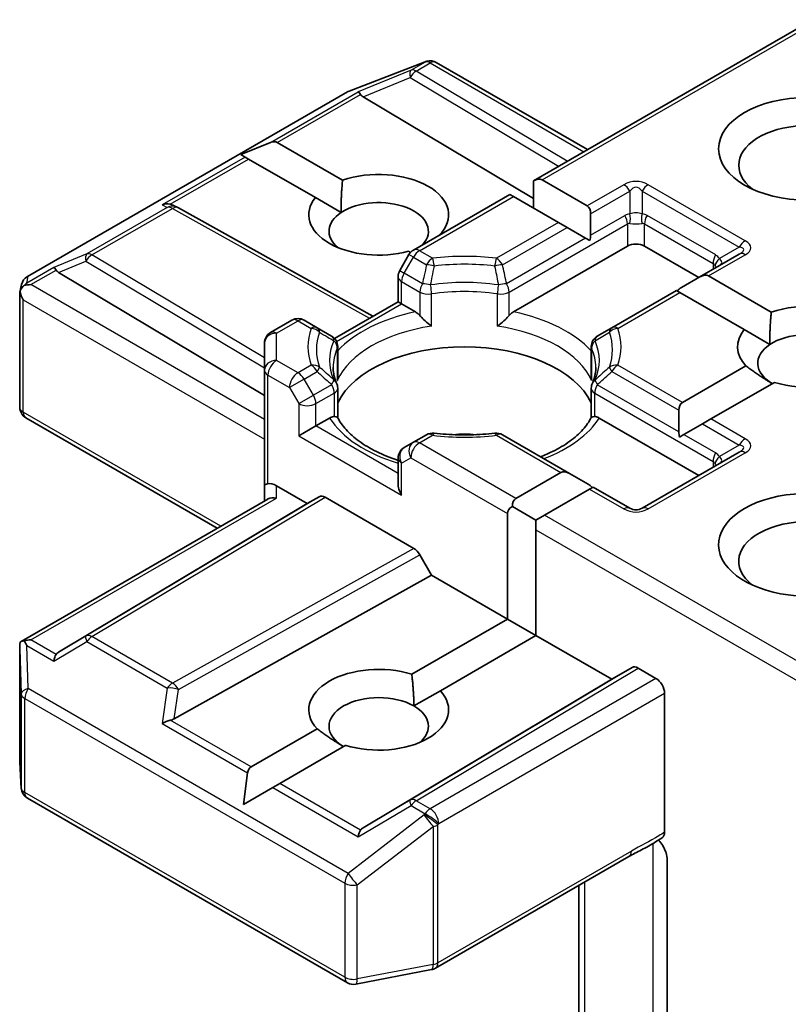
# Model space of a CAD drawing. Units: millimetres. Extents: x 7 to 8464, y 4 to 1830.
# Drawn here: x 186 to 188, y 66 to 68 of the extents above; entities that cross this region are included whole.
import ezdxf

# ---------------------------------------------------------------- set-up
doc = ezdxf.new("R2010")
doc.units = ezdxf.units.MM
doc.header["$LTSCALE"] = 0.5
doc.layers.add('Visible (ISO)', color=7, linetype='Continuous', lineweight=35)
doc.layers.add('Visible Narrow (ISO)', color=7, linetype='Continuous', lineweight=25)

msp = doc.modelspace()

# ---------------------------------------------------------------- linework, layer by layer
at = {"layer": 'Visible (ISO)'}
for p, q in [((187.706, 68.2297), (186.9391, 67.7869)), ((186.4322, 68.0336), (186.6409, 68.1139)), ((186.6459, 68.1155), (186.6436, 68.1148)), ((186.6718, 68.1123), (187.0873, 67.8725)), ((185.5478, 67.5235), (186.4275, 68.0314)), ((186.4705, 68.018), (186.9391, 67.7379)), ((186.1351, 67.8588), (186.2158, 67.8921)), ((186.2346, 67.8921), (186.4143, 67.7883)), ((186.1351, 67.8588), (186.1466, 67.8522)), ((186.156, 67.8467), (186.1466, 67.8522)), ((186.3398, 67.7406), (186.156, 67.8467)), ((186.9391, 67.7869), (186.9391, 67.7122)), ((186.9627, 67.7893), (187.0865, 67.7178)), ((186.3398, 67.7406), (186.4106, 67.6997)), ((186.8743, 67.7495), (186.609, 67.5963)), ((186.8841, 67.7439), (186.8743, 67.7495)), ((187.0079, 67.6724), (186.8841, 67.7439)), ((185.9499, 67.7192), (185.9616, 67.7133)), ((185.9629, 67.7126), (186.4979, 67.4142)), ((187.0962, 67.6962), (187.0962, 67.6374)), ((187.0315, 67.6588), (187.0079, 67.6724)), ((187.0824, 67.6294), (187.0315, 67.6588)), ((187.0941, 67.6227), (187.0824, 67.6294)), ((186.6009, 67.5899), (186.5955, 67.593)), ((186.8844, 67.4265), (187.1973, 67.6072)), ((187.2444, 67.6072), (187.3937, 67.521)), ((186.5968, 67.5841), (186.5713, 67.54)), ((187.5046, 67.5851), (187.3967, 67.5227)), ((185.6338, 67.5349), (186.1995, 67.1968)), ((186.5668, 67.4541), (186.5668, 67.5233)), ((187.3967, 67.5227), (187.3457, 67.4933)), ((187.4203, 67.5251), (187.5928, 67.4254)), ((185.5273, 67.4804), (185.5319, 67.5017)), ((187.3319, 67.4854), (187.1542, 67.3827)), ((187.3417, 67.4797), (187.3319, 67.4854)), ((185.5269, 67.1643), (185.5269, 67.4764)), ((187.5184, 67.3777), (187.3417, 67.4797)), ((186.3924, 67.3533), (186.5668, 67.4541)), ((186.5766, 67.4484), (186.5668, 67.4541)), ((186.5766, 67.4484), (186.6145, 67.4265)), ((186.2752, 67.4036), (186.2161, 67.3695)), ((186.3446, 67.3827), (186.3085, 67.4036)), ((186.3843, 67.3599), (186.3446, 67.3827)), ((187.1542, 67.3827), (187.1146, 67.3599)), ((187.5184, 67.3777), (187.5891, 67.3369)), ((186.1995, 67.3407), (186.1995, 67.2659)), ((186.4009, 67.331), (186.4009, 67.2496)), ((187.0979, 67.331), (187.0979, 67.2496)), ((187.3484, 67.1774), (187.5229, 67.2781)), ((186.1995, 67.2659), (186.1995, 66.9484)), ((186.4009, 67.1358), (186.4009, 67.2167)), ((187.0979, 67.1358), (187.0979, 67.2167)), ((187.6014, 67.2327), (187.427, 67.132)), ((186.0699, 66.8315), (185.5435, 67.1354)), ((186.3409, 67.1128), (186.3788, 67.1346)), ((187.1201, 67.1346), (187.3937, 66.9767)), ((187.3387, 67.1558), (187.3387, 67.0969)), ((186.3409, 67.1128), (186.2937, 67.0855)), ((187.4034, 67.1184), (187.3525, 67.089)), ((187.427, 67.132), (187.4034, 67.1184)), ((186.6451, 67.0888), (186.609, 67.0679)), ((187.0382, 66.9823), (186.8538, 67.0888)), ((187.3525, 67.089), (187.3408, 67.0822)), ((186.609, 67.0679), (186.5835, 67.0532)), ((186.5668, 67.0244), (186.5668, 66.9551)), ((187.5046, 67.0407), (187.2375, 66.8865)), ((186.8909, 66.9132), (187.0147, 66.9846)), ((187.0382, 66.9823), (187.0892, 66.9529)), ((186.1995, 66.9484), (186.1995, 66.9063)), ((186.2328, 66.9484), (186.3173, 66.8996)), ((187.103, 66.9449), (187.0932, 66.9393)), ((187.2042, 66.8865), (187.103, 66.9449)), ((186.3173, 66.8996), (186.3497, 66.9183)), ((186.3664, 66.9166), (186.61, 66.7759)), ((187.0932, 66.9393), (186.9694, 66.8678)), ((185.531, 66.5204), (186.2092, 66.9119)), ((186.3173, 66.8996), (185.6338, 66.491)), ((186.8811, 66.8916), (186.9458, 66.8542)), ((186.8673, 66.582), (186.8673, 66.8723)), ((186.9694, 66.8678), (186.9458, 66.8542)), ((186.9458, 66.8542), (186.9458, 66.827)), ((186.9458, 66.827), (186.9458, 66.5367)), ((186.6267, 66.7583), (186.6591, 66.7022)), ((185.9515, 66.3076), (186.6591, 66.7022)), ((186.6591, 66.7022), (186.8673, 66.582)), ((186.6045, 66.4303), (186.8673, 66.582)), ((186.8673, 66.582), (186.9458, 66.5367)), ((186.9458, 66.5367), (186.6831, 66.385)), ((186.9458, 66.5367), (187.1541, 66.4165)), ((185.5269, 66.5023), (185.5269, 66.1903)), ((187.1541, 66.4165), (187.21, 66.4488)), ((187.2267, 66.4471), (187.2758, 66.4187)), ((186.4705, 66.0079), (187.1541, 66.4165)), ((186.6103, 66.343), (186.6831, 66.385)), ((187.2994, 65.9958), (187.2994, 66.3779)), ((186.1628, 66.1753), (186.3444, 66.2801)), ((186.4229, 66.2348), (186.2414, 66.1299)), ((185.5269, 66.1883), (185.5312, 66.1165)), ((186.1418, 66.0725), (186.1534, 66.159)), ((186.1418, 66.0725), (186.2225, 66.119)), ((186.2414, 66.1299), (186.2225, 66.119)), ((185.5478, 66.0897), (186.4275, 65.5818)), ((186.6695, 65.6219), (187.2012, 65.9289)), ((187.3065, 65.9202), (187.3065, 65.4075)), ((187.0637, 65.8495), (187.0637, 65.2487)), ((186.4505, 65.5779), (186.6592, 65.6181))]:
    msp.add_line(p, q, dxfattribs=at)
for centre, start, end in [((186.6529, 68.0828), 106.1021, 111.0517), ((186.6552, 68.0835), 60, 106.1021), ((186.4442, 68.0025), 111.0517, 120), ((185.9467, 67.6835), 60.85, 63.3112), ((186.6256, 67.5675), 120, 150), ((186.6002, 67.5233), 150, 180), ((185.5645, 67.4946), 120, 167.7281), ((186.2918, 67.3747), 60, 120), ((186.2328, 67.3407), 120, 180), ((186.3676, 67.331), 0, 60), ((187.1313, 67.331), 120, 180), ((186.3676, 67.2167), 0, 24.1802), ((187.1313, 67.2167), 155.8198, 180), ((185.5602, 67.1643), 180, 240), ((186.6618, 67.0599), 83.1525, 120), ((186.8371, 67.0599), 60, 96.8475), ((186.6002, 67.0244), 120, 180), ((187.2208, 66.9154), 240, 300), ((185.5602, 66.1903), 180, 183.4356), ((185.5645, 66.1185), 183.4356, 240), ((186.6529, 65.6508), 280.8934, 300), ((186.4442, 65.6106), 240, 280.8934)]:
    msp.add_arc(centre, 0.0333, start, end, dxfattribs=at)
for centre, major_axis, ratio, start_param, end_param in [((186.4715, 68.0016), (0.0147, -0.03), 0.113726, 2.363817, 3.007319), ((186.526, 68.024), (-0.0638, 0.0046), 0.302625, 0.222899, 0.540065), ((187.6922, 67.8295), (-0.1889, 0), 0.57735, 2.494185, 6.930593), ((186.211, 67.8513), (0.0236, 0.0408), 0.57735, 0, 0.643501), ((186.5137, 67.6934), (0.1922, 0), 0.57735, 5.747783, 8.397621), ((186.9391, 67.7484), (0.0236, 0.0408), 0.57735, 0, 0.785398), ((186.5137, 67.6934), (-0.1922, 0), 0.57735, 5.843419, 8.293748), ((186.5137, 67.648), (0.1366, 0), 0.57735, 5.794607, 8.709334), ((185.9327, 67.6905), (0.0353, 0.001), 0.926803, 1.312514, 1.956015), ((185.9411, 67.6863), (-0.023, 0.0319), 0.800195, 5.290724, 5.559557), ((187.0629, 67.677), (0.0236, 0.0408), 0.57735, 5.497787, 6.283185), ((186.5137, 67.648), (-0.1366, 0), 0.57735, 5.567741, 6.881593), ((187.0629, 67.6181), (0.0236, 0.0408), 0.57735, 5.139468, 5.497787), ((187.2208, 67.5936), (-0.0333, 0), 0.57735, 3.926991, 5.497787), ((185.6348, 67.5185), (0.0147, -0.03), 0.113726, 2.363817, 3.007319), ((185.6892, 67.5409), (-0.0638, 0.0046), 0.302625, 0.222899, 0.540065), ((187.3967, 67.4843), (0.0236, 0.0408), 0.57735, 0, 0.785398), ((185.5604, 67.4756), (-0.0246, -0.0337), 0.753019, 4.323118, 4.557549), ((185.5578, 67.4741), (-0.0471, 0), 0.57735, 4.712389, 5.121459), ((187.3457, 67.4548), (0.0236, 0.0408), 0.57735, 0.785398, 1.143718), ((185.5602, 67.4748), (-0.0332, 0.0036), 0.753019, 6.123882, 6.363961), ((185.5602, 67.4728), (-0.0236, 0.0408), 0.57735, 1.025478, 1.570796), ((187.6922, 67.3305), (0.1922, 0), 0.57735, 4.220278, 8.397621), ((187.6922, 67.3305), (-0.1922, 0), 0.57735, 5.843419, 6.775296), ((187.6922, 67.2851), (0.1366, 0), 0.57735, 5.684778, 8.709334), ((186.7494, 67.1218), (0.3611, 0), 0.57735, 0.265163, 2.87643), ((187.6922, 67.2851), (-0.1366, 0), 0.57735, 5.567741, 7.068583), ((187.372, 67.1365), (-0.0236, 0.0408), 0.57735, 0, 0.785398), ((186.7494, 66.9812), (0.1889, 0), 0.57735, 1.40444, 1.737153), ((187.372, 67.0777), (-0.0236, 0.0408), 0.57735, 0.785398, 1.143718), ((187.0382, 66.9438), (-0.0236, 0.0408), 0.57735, 5.497787, 6.283185), ((186.2328, 66.9484), (-0.0333, 0), 0.239146, 5.497787, 6.283185), ((186.2328, 66.9211), (0.0296, -0.0296), 0.517638, 2.048455, 2.833853), ((186.6002, 66.9358), (-0.0236, 0.0408), 0.57735, 0.785398, 1.570796), ((187.0892, 66.9144), (-0.0236, 0.0408), 0.57735, 5.139468, 5.497787), ((186.2328, 66.8871), (-0.0308, 0.0178), 0.717439, 5.105088, 5.890486), ((186.3664, 66.8894), (-0.0167, 0.0289), 0.57735, 5.497638, 6.283111), ((187.6922, 66.7862), (-0.2444, 0), 0.57735, 3.614791, 7.910495), ((186.9144, 66.8723), (-0.0471, 0), 0.57735, 5.497787, 6.283185), ((186.9144, 66.8723), (-0.0236, 0.0408), 0.57735, 0, 0.785398), ((187.6922, 66.7408), (-0.1889, 0), 0.57735, 3.823432, 6.930593), ((186.61, 66.7487), (0.0167, -0.0289), 0.57735, 1.570572, 2.356045), ((185.5602, 66.5008), (-0.0011, 0.0637), 0.522738, 1.297431, 1.572158), ((185.5578, 66.4974), (-0.0471, 0), 0.57735, 4.712389, 5.121459), ((185.5604, 66.4959), (-0.0351, 0.0584), 0.078219, 1.0543, 1.288731), ((185.6348, 66.4529), (-0.0002, 0.0376), 0.402499, 0.554876, 1.198377), ((185.6892, 66.485), (-0.0638, -0.0046), 0.302625, 5.74312, 6.060286), ((186.5137, 66.3325), (-0.1922, 0), 0.57735, 4.220278, 6.775296), ((187.2267, 66.4199), (-0.0167, 0.0289), 0.57735, 5.497638, 6.283111), ((187.2758, 66.3915), (0.0167, -0.0289), 0.57735, 0.785398, 2.356194), ((186.5137, 66.3325), (0.1922, 0), 0.57735, 4.220278, 6.775296), ((186.5137, 66.2872), (-0.1366, 0), 0.57735, 3.926991, 7.068583), ((186.5137, 66.2872), (0.1366, 0), 0.57735, 5.684778, 7.068583), ((185.9327, 66.281), (0.0344, 0.0167), 0.49001, 1.105451, 1.748952), ((185.9411, 66.3396), (0.023, 0.0319), 0.800195, 3.865221, 4.182387), ((186.1864, 66.1345), (-0.0236, 0.0408), 0.57735, 0, 0.643501), ((186.4715, 65.9698), (-0.0002, 0.0376), 0.402499, 0.554876, 1.198377), ((186.526, 66.0019), (-0.0638, -0.0046), 0.302625, 5.74312, 6.060286)]:
    msp.add_ellipse(centre, major_axis=major_axis, ratio=ratio, start_param=start_param, end_param=end_param, dxfattribs=at)
msp.add_ellipse((187.6922, 67.8748), major_axis=(-0.2444, 0), ratio=0.57735, dxfattribs=at)
for points in [[(186.4106, 67.6997), (186.4094, 67.7387), (186.4143, 67.7883)], [(187.5891, 67.3369), (187.5879, 67.3759), (187.5928, 67.4254)], [(187.5956, 67.2294), (187.5622, 67.2487), (187.5229, 67.2781)], [(186.6045, 66.4303), (186.6103, 66.3816), (186.6103, 66.343)], [(186.4171, 66.2314), (186.3836, 66.2507), (186.3444, 66.2801)]]:
    msp.add_open_spline(points, degree=2, dxfattribs=at)
for points, knots in [([(185.5391, 67.4991), (185.5386, 67.4987), (185.5381, 67.4982), (185.535, 67.4954), (185.5327, 67.4925), (185.5298, 67.4875), (185.5286, 67.4848), (185.5278, 67.4823)], [0.38103122, 0.38103122, 0.38103122, 0.38103122, 0.3827419, 0.3827419, 0.39176165, 0.39176165, 0.39855364, 0.39855364, 0.39855364, 0.39855364]), ([(186.6145, 67.4265), (186.6178, 67.4246), (186.6217, 67.4215), (186.6255, 67.4176), (186.6262, 67.4169), (186.6269, 67.4161)], [0.04657055, 0.04657055, 0.04657055, 0.04657055, 0.05926883, 0.05926883, 0.06200755, 0.06200755, 0.06200755, 0.06200755]), ([(186.6269, 67.4161), (186.6276, 67.4153), (186.6284, 67.4144), (186.6327, 67.4098), (186.6367, 67.4058), (186.6467, 67.3966), (186.6528, 67.3916), (186.6586, 67.3873), (186.6587, 67.3872), (186.6588, 67.3871)], [0.07370942, 0.07370942, 0.07370942, 0.07370942, 0.07689728, 0.07689728, 0.09104832, 0.09104832, 0.10999389, 0.10999389, 0.11026996, 0.11026996, 0.11026996, 0.11026996]), ([(186.84, 67.3871), (186.8401, 67.3872), (186.8402, 67.3873), (186.8461, 67.3916), (186.8521, 67.3966), (186.8622, 67.4058), (186.8662, 67.4098), (186.8705, 67.4144), (186.8712, 67.4153), (186.872, 67.4161)], [-0.0003377, -0.0003377, -0.0003377, -0.0003377, 0, 0, 0.02317523, 0.02317523, 0.04048552, 0.04048552, 0.04438508, 0.04438508, 0.04438508, 0.04438508]), ([(186.872, 67.4161), (186.8727, 67.4169), (186.8734, 67.4176), (186.8771, 67.4215), (186.881, 67.4246), (186.8844, 67.4265)], [0.12507606, 0.12507606, 0.12507606, 0.12507606, 0.12781478, 0.12781478, 0.14051307, 0.14051307, 0.14051307, 0.14051307]), ([(186.398, 67.2304), (186.3967, 67.2333), (186.3955, 67.2362), (186.3934, 67.2421), (186.3925, 67.245), (186.391, 67.2508), (186.3904, 67.2537), (186.3893, 67.2595), (186.389, 67.2623), (186.3884, 67.2681), (186.3883, 67.271), (186.3883, 67.2739)], [0.5317497, 0.5317497, 0.5317497, 0.5317497, 0.5824794, 0.5824794, 0.6332091, 0.6332091, 0.6839388, 0.6839388, 0.7346685, 0.7346685, 0.7853982, 0.7853982, 0.7853982, 0.7853982]), ([(187.1105, 67.2739), (187.1105, 67.271), (187.1104, 67.2681), (187.1099, 67.2623), (187.1095, 67.2595), (187.1085, 67.2537), (187.1079, 67.2508), (187.1063, 67.245), (187.1054, 67.2421), (187.1033, 67.2362), (187.1022, 67.2333), (187.1008, 67.2304)], [3.9269908, 3.9269908, 3.9269908, 3.9269908, 3.9777205, 3.9777205, 4.0284502, 4.0284502, 4.0791799, 4.0791799, 4.1299096, 4.1299096, 4.1806392, 4.1806392, 4.1806392, 4.1806392]), ([(186.3999, 67.2376), (186.3999, 67.2378), (186.3999, 67.2379), (186.4006, 67.2419), (186.4009, 67.2458), (186.4009, 67.2496)], [-0.0003377, -0.0003377, -0.0003377, -0.0003377, 0, 0, 0.01070295, 0.01070295, 0.01070295, 0.01070295]), ([(187.0979, 67.2496), (187.0979, 67.2458), (187.0983, 67.2419), (187.0989, 67.2379), (187.099, 67.2378), (187.099, 67.2376)], [0.101244309, 0.101244309, 0.101244309, 0.101244309, 0.109993893, 0.109993893, 0.110269957, 0.110269957, 0.110269957, 0.110269957]), ([(186.3788, 67.1346), (186.3821, 67.1366), (186.386, 67.138), (186.3898, 67.1385), (186.3905, 67.1385), (186.3912, 67.1385)], [0.04657055, 0.04657055, 0.04657055, 0.04657055, 0.05926883, 0.05926883, 0.06200755, 0.06200755, 0.06200755, 0.06200755]), ([(186.3912, 67.1385), (186.3919, 67.1386), (186.3926, 67.1385), (186.3962, 67.1384), (186.3983, 67.138), (186.4001, 67.137), (186.4005, 67.1366), (186.4007, 67.1362)], [0.07370942, 0.07370942, 0.07370942, 0.07370942, 0.07689728, 0.07689728, 0.09104832, 0.09104832, 0.09732185, 0.09732185, 0.09732185, 0.09732185]), ([(186.5668, 67.0184), (186.5663, 67.0186), (186.5658, 67.0187), (186.5448, 67.0256), (186.5254, 67.0334), (186.4901, 67.0509), (186.4741, 67.0605), (186.446, 67.0809), (186.434, 67.0917), (186.4142, 67.1138), (186.4064, 67.125), (186.4007, 67.1362)], [6.008707, 6.008707, 6.008707, 6.008707, 6.0132352, 6.0132352, 6.2054971, 6.2054971, 6.397759, 6.397759, 6.590021, 6.590021, 6.7822829, 6.7822829, 6.7822829, 6.7822829]), ([(187.0981, 67.1362), (187.0924, 67.125), (187.0847, 67.1138), (187.0649, 67.0917), (187.0528, 67.0809), (187.0248, 67.0605), (187.0088, 67.0509), (186.9809, 67.0372), (186.9702, 67.0324), (186.959, 67.028)], [4.2132913, 4.2132913, 4.2132913, 4.2132913, 4.4055533, 4.4055533, 4.5978152, 4.5978152, 4.7900772, 4.7900772, 4.9006844, 4.9006844, 4.9006844, 4.9006844]), ([(187.0981, 67.1362), (187.0983, 67.1366), (187.0987, 67.137), (187.1006, 67.138), (187.1027, 67.1384), (187.1062, 67.1385), (187.1069, 67.1386), (187.1077, 67.1385)], [0.01550111, 0.01550111, 0.01550111, 0.01550111, 0.02317523, 0.02317523, 0.04048552, 0.04048552, 0.04438508, 0.04438508, 0.04438508, 0.04438508]), ([(187.1077, 67.1385), (187.1084, 67.1385), (187.1091, 67.1385), (187.1128, 67.138), (187.1167, 67.1366), (187.1201, 67.1346)], [0.12507606, 0.12507606, 0.12507606, 0.12507606, 0.12781478, 0.12781478, 0.14051307, 0.14051307, 0.14051307, 0.14051307]), ([(186.6657, 67.093), (186.6767, 67.0917), (186.6878, 67.0907), (186.7101, 67.0891), (186.7213, 67.0885), (186.7438, 67.088), (186.7551, 67.088), (186.7775, 67.0885), (186.7887, 67.0891), (186.811, 67.0907), (186.8221, 67.0917), (186.8331, 67.093)], [0.5803316, 0.5803316, 0.5803316, 0.5803316, 0.6623582, 0.6623582, 0.7443849, 0.7443849, 0.8264115, 0.8264115, 0.9084381, 0.9084381, 0.9904647, 0.9904647, 0.9904647, 0.9904647]), ([(185.5391, 66.5223), (185.5385, 66.5223), (185.5379, 66.5223), (185.535, 66.522), (185.5325, 66.5213), (185.5296, 66.5195), (185.5285, 66.5185), (185.5278, 66.5174)], [0.25088677, 0.25088677, 0.25088677, 0.25088677, 0.25287797, 0.25287797, 0.26195842, 0.26195842, 0.26838803, 0.26838803, 0.26838803, 0.26838803]), ([(187.2994, 65.9958), (187.2994, 65.9923), (187.2988, 65.9891), (187.2965, 65.984), (187.2949, 65.9821), (187.2929, 65.9808)], [0, 0, 0, 0, 0.01176659, 0.01176659, 0.02291842, 0.02291842, 0.02291842, 0.02291842]), ([(187.2012, 65.9289), (187.2066, 65.932), (187.2122, 65.935), (187.2239, 65.9411), (187.2299, 65.9442), (187.2424, 65.9507), (187.2488, 65.9542), (187.2616, 65.9614), (187.268, 65.9652), (187.2807, 65.973), (187.2869, 65.9769), (187.2929, 65.9808)], [0, 0, 0, 0, 0.0230516, 0.0230516, 0.0461031, 0.0461031, 0.0691547, 0.0691547, 0.0922062, 0.0922062, 0.1152578, 0.1152578, 0.1152578, 0.1152578]), ([(187.2829, 65.9745), (187.287, 65.9698), (187.2912, 65.9642), (187.2961, 65.956), (187.2979, 65.9526), (187.2994, 65.9492)], [0.09791263, 0.09791263, 0.09791263, 0.09791263, 0.11442593, 0.11442593, 0.12372129, 0.12372129, 0.12372129, 0.12372129]), ([(187.3065, 65.9202), (187.3065, 65.9257), (187.3053, 65.9328), (187.3024, 65.9422), (187.301, 65.9457), (187.2994, 65.9492)], [0.15144403, 0.15144403, 0.15144403, 0.15144403, 0.16951832, 0.16951832, 0.17916676, 0.17916676, 0.17916676, 0.17916676])]:
    msp.add_open_spline(points, degree=3, knots=knots, dxfattribs=at)
at = {"layer": 'Visible Narrow (ISO)'}
for p, q in [((186.9627, 67.7893), (187.7158, 68.2241)), ((186.43, 68.0324), (186.6387, 68.1128)), ((186.641, 68.1134), (186.6026, 68.0912)), ((186.6167, 68.0885), (186.6552, 68.1107)), ((186.6387, 68.1128), (186.641, 68.1134)), ((186.6552, 68.1107), (187.0775, 67.8668)), ((186.6026, 68.0912), (186.4574, 68.0316)), ((187.0318, 67.8404), (186.6167, 68.0885)), ((186.4705, 68.018), (186.5998, 68.0711)), ((186.5998, 68.0711), (187.0083, 67.8269)), ((185.5504, 67.5246), (186.43, 68.0324)), ((186.2158, 67.8921), (186.4574, 68.0316)), ((186.2346, 67.8921), (186.4634, 68.0242)), ((186.1466, 67.8522), (185.9185, 67.7205)), ((185.9408, 67.7224), (186.156, 67.8467)), ((187.1875, 67.7761), (187.0865, 67.7178)), ((187.0962, 67.6962), (187.2042, 67.7585)), ((187.2042, 67.7585), (187.2042, 67.696)), ((187.2375, 67.7585), (187.5046, 67.6043)), ((187.2375, 67.7585), (187.2375, 67.696)), ((187.5213, 67.6219), (187.2542, 67.7761)), ((186.6256, 67.5947), (186.8841, 67.7439)), ((185.9325, 67.7134), (185.7114, 67.5858)), ((185.7255, 67.583), (185.9467, 67.7107)), ((185.9185, 67.7205), (185.9325, 67.7134)), ((185.9467, 67.7107), (186.4882, 67.4087)), ((187.0962, 67.6374), (187.1904, 67.6917)), ((187.4399, 67.5829), (187.2513, 67.6917)), ((187.0079, 67.6724), (186.8371, 67.5738)), ((186.8538, 67.5562), (187.0315, 67.6588)), ((186.872, 67.4807), (187.1973, 67.6685)), ((187.1973, 67.6685), (187.1973, 67.6072)), ((187.2444, 67.6685), (187.433, 67.5596)), ((187.2444, 67.6072), (187.2444, 67.6685)), ((187.0824, 67.6294), (186.8651, 67.5039)), ((186.6618, 67.5738), (186.6256, 67.5947)), ((187.5046, 67.6043), (187.4505, 67.573)), ((185.7114, 67.5858), (185.6206, 67.5485)), ((185.6338, 67.5349), (185.7086, 67.5656)), ((185.7086, 67.5656), (186.1995, 67.2722)), ((186.1995, 67.2998), (185.7255, 67.583)), ((186.5835, 67.533), (186.609, 67.5771)), ((186.609, 67.5771), (186.5968, 67.5841)), ((186.609, 67.5771), (186.6451, 67.5562)), ((187.4203, 67.5251), (187.5213, 67.5834)), ((185.6206, 67.5485), (185.5462, 67.5055)), ((185.5578, 67.5013), (185.6267, 67.5411)), ((186.5713, 67.54), (186.5835, 67.533)), ((187.433, 67.5596), (187.433, 67.5437)), ((185.5462, 67.5055), (185.5504, 67.5246)), ((186.6338, 67.5039), (186.5835, 67.533)), ((186.1995, 67.1309), (185.5578, 67.5013)), ((186.5766, 67.5097), (186.6269, 67.4807)), ((186.5766, 67.4484), (186.5766, 67.5097)), ((185.5366, 67.4592), (186.1995, 67.0765)), ((185.5366, 67.1507), (185.5366, 67.4592)), ((186.6269, 67.4807), (186.6269, 67.4161)), ((186.6588, 67.3871), (186.6588, 67.4757)), ((186.84, 67.3871), (186.84, 67.4757)), ((186.872, 67.4161), (186.872, 67.4807)), ((187.1709, 67.3811), (187.3417, 67.4797)), ((186.3978, 67.3452), (186.5766, 67.4484)), ((186.2328, 67.3679), (186.2918, 67.402)), ((186.2918, 67.402), (186.328, 67.3811)), ((186.2328, 67.2931), (186.2328, 67.3679)), ((186.3999, 67.3262), (186.3999, 67.2376)), ((187.099, 67.3262), (187.099, 67.2376)), ((186.2918, 67.259), (186.2328, 67.2931)), ((186.328, 67.2799), (186.2918, 67.259)), ((187.3484, 67.1774), (187.1709, 67.2799)), ((186.2092, 67.2523), (186.2683, 67.2182)), ((186.2092, 66.954), (186.2092, 67.2523)), ((186.3085, 67.2414), (186.2683, 67.2182)), ((186.3085, 67.2414), (186.3446, 67.2623)), ((186.334, 67.1973), (186.3085, 67.2414)), ((187.1542, 67.2623), (187.3387, 67.1558)), ((186.2683, 67.2182), (186.2937, 67.1741)), ((186.3843, 67.2263), (186.334, 67.1973)), ((187.3387, 67.0969), (187.1146, 67.2263)), ((186.2937, 67.1741), (186.334, 67.1973)), ((186.3409, 67.1741), (186.3912, 67.2031)), ((186.3912, 67.2031), (186.3912, 67.1385)), ((187.1077, 67.2031), (187.433, 67.0153)), ((187.1077, 67.1385), (187.1077, 67.2031)), ((186.2937, 67.1741), (186.2937, 67.0855)), ((186.3409, 67.1128), (186.3409, 67.1741)), ((186.0797, 66.8372), (185.5366, 67.1507)), ((186.5668, 66.9823), (186.3409, 67.1128)), ((187.4034, 67.1184), (187.5046, 67.06)), ((187.5213, 67.0776), (187.427, 67.132)), ((186.2937, 67.0855), (186.5766, 66.9222)), ((186.6256, 67.0663), (186.6618, 67.0872)), ((186.8371, 67.0872), (187.0147, 66.9846)), ((187.3525, 67.089), (187.4399, 67.0385)), ((186.8909, 66.9132), (186.6256, 67.0663)), ((187.5046, 67.06), (187.4505, 67.0287)), ((186.5766, 67.0108), (186.6021, 67.0255)), ((186.6021, 67.0255), (186.8673, 66.8723)), ((187.2542, 66.8848), (187.5213, 67.0391)), ((186.5766, 66.9222), (186.5766, 67.0108)), ((187.433, 67.0153), (187.433, 66.9994)), ((186.2328, 66.9143), (186.2328, 66.9484)), ((186.3497, 66.9183), (185.7086, 66.5351)), ((185.7255, 66.5336), (186.3664, 66.9166)), ((187.0932, 66.9393), (187.1875, 66.8848)), ((185.5578, 66.5246), (186.2328, 66.9143)), ((187.706, 66.4425), (186.9694, 66.8678)), ((186.9458, 66.827), (187.7158, 66.3824)), ((186.61, 66.7759), (185.9467, 66.4059)), ((185.963, 66.3882), (186.6267, 66.7583)), ((185.6267, 66.4848), (185.5578, 66.5246)), ((185.6206, 66.4665), (185.7114, 66.52)), ((185.7086, 66.5351), (185.6338, 66.491)), ((185.7114, 66.52), (185.9325, 66.3923)), ((185.9467, 66.4059), (185.7255, 66.5336)), ((185.5269, 66.5001), (185.5312, 66.3764)), ((185.5269, 66.1896), (185.5269, 66.5001)), ((185.5462, 66.5095), (185.6206, 66.4665)), ((185.5504, 66.3907), (185.5462, 66.5095)), ((187.21, 66.4488), (186.5998, 66.0841)), ((186.6167, 66.0826), (187.2267, 66.4471)), ((187.2758, 66.4187), (186.6552, 66.0604)), ((185.5312, 66.3764), (185.5312, 66.1179)), ((186.43, 65.8828), (185.5504, 66.3907)), ((185.9325, 66.3923), (185.9185, 66.2946)), ((185.9515, 66.3076), (185.963, 66.3882)), ((186.6787, 66.0196), (187.2994, 66.3779)), ((185.5409, 66.1049), (185.5409, 66.3635)), ((185.5409, 66.3635), (186.4206, 65.8556)), ((185.9185, 66.2946), (186.1534, 66.159)), ((186.1628, 66.1753), (185.9408, 66.3035)), ((185.5312, 66.1179), (185.5269, 66.1896)), ((186.4206, 65.597), (185.5409, 66.1049)), ((186.2225, 66.119), (186.4574, 65.9835)), ((186.4634, 66.0017), (186.2414, 66.1299)), ((186.5998, 66.0841), (186.4705, 66.0079)), ((186.6552, 66.0604), (186.6167, 66.0826)), ((186.4574, 65.9835), (186.6026, 66.069)), ((186.6026, 66.069), (186.641, 66.0468)), ((186.6387, 66.0435), (186.43, 65.8828)), ((186.641, 66.0468), (186.6387, 66.0435)), ((186.4547, 65.8509), (186.6634, 66.0116)), ((186.6634, 66.0116), (186.6634, 65.6326)), ((186.6764, 66.0162), (186.6787, 66.0196)), ((186.6764, 65.6372), (186.6764, 66.0162)), ((187.2081, 65.9441), (186.6764, 65.6372)), ((187.2669, 65.9646), (187.2669, 65.3906)), ((186.4206, 65.8556), (186.4206, 65.597)), ((186.4547, 65.5924), (186.4547, 65.8509)), ((187.08, 65.2819), (187.08, 65.8589)), ((186.6634, 65.6326), (186.4547, 65.5924))]:
    msp.add_line(p, q, dxfattribs=at)
for centre, start, end in [((187.2208, 67.7184), 60, 120), ((187.2208, 66.9426), 240, 300)]:
    msp.add_arc(centre, 0.0667, start, end, dxfattribs=at)
for centre, major_axis, ratio, start_param, end_param in [((186.6529, 68.0828), (-0.0092, 0.032), 0.80829, 0, 0.197396), ((186.6529, 68.0828), (-0.012, 0.0311), 0.536056, 0, 0.137213), ((186.6552, 68.0835), (-0.0092, 0.032), 0.80829, 0, 0.197396), ((186.6552, 68.0835), (-0.0167, 0.0289), 0.57735, 5.497787, 6.141288), ((186.6552, 68.0835), (0.0167, 0.0289), 0.57735, 0, 0.785398), ((186.6167, 68.0613), (-0.0127, 0.0308), 0.405353, 0.126651, 1.087318), ((186.6167, 68.0613), (0.0171, 0.0286), 0.587238, 0.794187, 1.57966), ((186.6167, 68.0613), (-0.0167, 0.0289), 0.57735, 5.497787, 6.141288), ((186.4442, 68.0025), (-0.0167, 0.0289), 0.57735, 6.141288, 6.283185), ((186.4442, 68.0025), (-0.012, 0.0311), 0.536056, 0, 0.137213), ((187.1875, 67.7489), (0.0167, -0.0289), 0.57735, 1.570796, 2.356194), ((187.2208, 67.6912), (0, 0.0778), 0.428571, 5.759587, 6.806784), ((187.2542, 67.7489), (-0.0167, -0.0289), 0.57735, 3.926991, 4.712389), ((185.9467, 67.6835), (0.015, 0.0298), 0.989286, 0, 0.912334), ((185.9467, 67.6835), (-0.0167, 0.0289), 0.57735, 5.497787, 6.141288), ((185.9467, 67.6835), (0.0162, 0.0291), 0.56729, 0, 0.776908), ((187.2375, 67.6101), (-0.0471, 0.0816), 0.57735, 6.021386, 6.283185), ((187.1737, 67.6821), (0.0167, -0.0289), 0.57735, 0.785398, 1.570796), ((187.2208, 67.6774), (-0.0333, 0), 0.642734, 4.18879, 5.235988), ((187.1875, 67.6864), (0.003, -0.0332), 0.539888, 0.997388, 1.816305), ((187.2542, 67.6864), (-0.003, -0.0332), 0.539888, 4.466881, 5.285798), ((187.2042, 67.6101), (0.0471, 0.0816), 0.57735, 0, 0.261799), ((187.268, 67.6821), (-0.0167, -0.0289), 0.57735, 4.712389, 5.497787), ((187.2208, 67.6005), (-0.0215, 0.0689), 0.368973, 6.10396, 6.36576), ((187.2208, 67.6774), (0.0333, 0), 0.267949, 4.18879, 5.235988), ((187.2208, 67.6005), (0.0215, 0.0689), 0.368973, 6.200611, 6.46241), ((187.5213, 67.5947), (-0.0167, -0.0289), 0.57735, 3.926991, 4.712389), ((187.4213, 67.6027), (0.1155, 0), 0.333333, 5.759587, 6.806784), ((186.6256, 67.5675), (-0.0167, 0.0289), 0.57735, 5.497787, 6.283185), ((186.6256, 67.5675), (-0.0167, -0.0289), 0.57735, 3.926991, 4.712389), ((187.4213, 67.5754), (0.0961, 0.0231), 0.189495, 5.714132, 6.761329), ((185.7255, 67.5558), (-0.0127, 0.0308), 0.405353, 0.126651, 1.087318), ((185.7255, 67.5558), (0.0171, 0.0286), 0.587238, 0.794187, 1.57966), ((185.7255, 67.5558), (-0.0167, 0.0289), 0.57735, 5.497787, 6.141288), ((186.6618, 67.5466), (0.0167, 0.0289), 0.57735, 0.785398, 1.570796), ((186.7494, 67.3305), (-0.4305, 0), 0.57735, 4.507322, 4.917456), ((186.6618, 67.5466), (0.004, -0.0331), 0.166265, 1.730698, 2.516096), ((186.8371, 67.5466), (0.004, 0.0331), 0.166265, 0.625496, 1.410895), ((186.8371, 67.5466), (0.0167, -0.0289), 0.57735, 1.570796, 2.356194), ((187.4565, 67.5732), (-0.0167, -0.0289), 0.57735, 4.712389, 5.497787), ((187.4671, 67.5634), (-0.0273, -0.0192), 0.539888, 4.957897, 5.776814), ((187.3927, 67.5012), (0.0471, 0.0816), 0.57735, 6.021386, 6.283185), ((187.4094, 67.5686), (0.0473, -0.0071), 0.398336, 5.819177, 6.866374), ((187.5213, 67.5562), (-0.0167, 0.0289), 0.57735, 5.497787, 6.283185), ((186.6618, 67.5466), (0.0325, -0.0073), 0.205994, 1.469141, 2.154565), ((186.7494, 67.3225), (0.4069, 0), 0.57735, 1.36573, 1.775863), ((186.8371, 67.5466), (0.0325, 0.0073), 0.205994, 0.987028, 1.672452), ((187.4094, 67.4916), (0.0215, 0.0689), 0.368973, 5.938812, 6.200611), ((187.4094, 67.5686), (0.0318, -0.0327), 0.308814, 0.641659, 0.831197), ((185.5645, 67.4946), (-0.0326, 0.0071), 0.989419, 5.362747, 6.283185), ((185.5645, 67.4946), (-0.0167, 0.0289), 0.57735, 6.141288, 6.283185), ((186.6002, 67.5233), (-0.0333, 0), 0.57735, 0, 0.785398), ((186.6002, 67.5233), (-0.0167, -0.0289), 0.57735, 4.712389, 5.497787), ((186.6505, 67.4943), (-0.0167, -0.0289), 0.57735, 4.712389, 5.497787), ((186.6505, 67.4943), (-0.0326, 0.0068), 0.216458, 4.575247, 5.292642), ((186.7494, 67.2931), (-0.3709, 0), 0.57735, 4.458741, 4.966037), ((186.6505, 67.4943), (0.0049, -0.033), 0.204889, 0.939906, 1.725304), ((186.7494, 67.2739), (0.3611, 0), 0.57735, 1.317148, 1.824445), ((186.8484, 67.4943), (-0.0049, -0.033), 0.204889, 4.557881, 5.34328), ((186.8484, 67.4943), (-0.0326, -0.0068), 0.216458, 4.132136, 4.849531), ((186.8484, 67.4943), (0.0167, -0.0289), 0.57735, 0.785398, 1.570796), ((186.6505, 67.4943), (0.0333, 0), 0.57735, 3.926991, 4.966037), ((186.8484, 67.4943), (0.0333, 0), 0.57735, 4.458741, 5.497787), ((186.2918, 67.3747), (-0.0167, 0.0289), 0.57735, 5.497787, 6.283185), ((186.2918, 67.3747), (0.0167, 0.0289), 0.57735, 0, 0.785398), ((186.7494, 67.2125), (-0.3944, 0), 0.57735, 5.061546, 5.795663), ((186.7494, 67.2125), (-0.3944, 0), 0.57735, 3.629115, 4.363231), ((186.7494, 67.3305), (-0.4305, 0), 0.57735, 6.078119, 6.488252), ((186.328, 67.3539), (0.0167, 0.0289), 0.57735, 0, 0.785398), ((186.328, 67.3539), (-0.0314, 0.0113), 0.799389, 4.207384, 4.992782), ((186.328, 67.3539), (0.0167, 0.0289), 0.556765, 5.597761, 6.283185), ((186.7494, 67.1853), (-0.3611, 0), 0.57735, 4.966037, 6.029537), ((186.7494, 67.1853), (0.3611, 0), 0.57735, 0.253648, 1.317148), ((187.1709, 67.3539), (-0.0167, 0.0289), 0.556765, 0, 0.685424), ((187.1709, 67.3539), (-0.0314, -0.0113), 0.799389, 4.431996, 5.217394), ((187.1709, 67.3539), (-0.0167, 0.0289), 0.57735, 5.497787, 6.283185), ((186.7494, 67.3305), (0.4305, 0), 0.57735, 6.078119, 6.488252), ((186.2328, 67.3407), (-0.0333, 0), 0.816497, 4.712389, 6.283185), ((186.2328, 67.3407), (-0.0167, 0.0289), 0.57735, 5.497787, 6.283185), ((186.7494, 67.3225), (-0.4069, 0), 0.57735, 6.078119, 6.488252), ((186.3676, 67.331), (0.0167, 0.0289), 0.540482, 5.565791, 6.283185), ((187.1313, 67.331), (-0.0167, 0.0289), 0.540482, 0, 0.717395), ((186.7494, 67.3225), (0.4069, 0), 0.57735, 6.078119, 6.488252), ((186.7494, 67.2931), (-0.3709, 0), 0.57735, 6.029537, 6.536834), ((186.7494, 67.2739), (-0.3611, 0), 0.57735, 6.029537, 6.283185), ((186.3676, 67.331), (0.0304, -0.0137), 0.790371, 0.341015, 1.126413), ((186.3676, 67.331), (0.0333, 0), 0.57735, 6.029537, 6.283185), ((187.1313, 67.331), (-0.0333, 0), 0.57735, 0, 0.253648), ((187.1313, 67.331), (-0.0304, -0.0137), 0.790371, 5.156772, 5.942171), ((186.7494, 67.2739), (0.3611, 0), 0.57735, 0, 0.253648), ((186.7494, 67.2931), (0.3709, 0), 0.57735, 6.029537, 6.536834), ((186.2328, 67.2659), (-0.0333, 0), 0.816497, 4.712389, 6.283185), ((186.2328, 67.2659), (0.0167, 0.0289), 0.57735, 0.785398, 2.356194), ((186.328, 67.2527), (0.0314, 0.0113), 0.799389, 0.505005, 1.290404), ((186.328, 67.2527), (-0.0167, 0.0289), 0.57735, 4.712389, 5.497787), ((186.328, 67.2527), (0.0226, 0.0245), 0.205994, 5.296157, 5.981582), ((187.1709, 67.2527), (0.0314, -0.0113), 0.799389, 1.851189, 2.636587), ((187.1709, 67.2527), (-0.0226, 0.0245), 0.205994, 0.301604, 0.987028), ((187.1709, 67.2527), (-0.0167, -0.0289), 0.57735, 3.926991, 4.712389), ((186.2328, 67.2659), (-0.0333, 0), 0.57735, 0, 0.785398), ((186.2918, 67.2318), (0.0167, 0.0289), 0.57735, 0.785398, 2.356194), ((186.2918, 67.2318), (0.0167, -0.0289), 0.57735, 1.570796, 2.356194), ((186.3676, 67.2167), (0.0222, 0.0249), 0.216458, 5.292642, 6.010036), ((186.3676, 67.2167), (0.0167, -0.0289), 0.57735, 0.785398, 1.570796), ((186.3676, 67.2167), (0.0304, 0.0137), 0.790371, 0, 0.444383), ((186.3676, 67.2167), (0.0333, 0), 0.57735, 5.497787, 6.283185), ((187.1313, 67.2167), (-0.0333, 0), 0.57735, 0, 0.785398), ((187.1313, 67.2167), (-0.0304, 0.0137), 0.790371, 5.838802, 6.283185), ((187.1313, 67.2167), (-0.0167, -0.0289), 0.57735, 4.712389, 5.497787), ((187.1313, 67.2167), (-0.0222, 0.0249), 0.216458, 0.273149, 0.990544), ((186.3173, 67.1877), (0.0167, -0.0289), 0.57735, 0.785398, 1.570796), ((185.5602, 67.1643), (-0.0333, 0), 0.57735, 0, 0.785398), ((186.3173, 67.1877), (0.0333, 0), 0.57735, 3.926991, 5.497787), ((185.5602, 67.1643), (-0.0167, -0.0289), 0.57735, 5.497787, 6.283185), ((186.7494, 67.2125), (-0.3944, 0), 0.57735, 0.349157, 1.089466), ((186.7494, 67.2125), (0.3944, 0), 0.57735, 5.299303, 5.934028), ((186.6618, 67.0599), (-0.0167, 0.0289), 0.57735, 5.497787, 6.283185), ((186.6618, 67.0599), (0.004, 0.0331), 0.166265, 0, 0.625496), ((186.7494, 67.3305), (0.4305, 0), 0.57735, 4.507322, 4.917456), ((186.8371, 67.0599), (-0.004, 0.0331), 0.166265, 5.657689, 6.283185), ((186.8371, 67.0599), (0.0167, 0.0289), 0.57735, 0, 0.785398), ((186.6002, 67.0244), (-0.0167, 0.0289), 0.816497, 0, 1.570796), ((186.6256, 67.0391), (-0.0167, 0.0289), 0.816497, 0, 1.570796), ((186.6256, 67.0391), (-0.0167, -0.0289), 0.57735, 3.926991, 5.497787), ((186.6256, 67.0391), (-0.0167, 0.0289), 0.57735, 5.497787, 6.283185), ((187.5213, 67.0503), (-0.0167, -0.0289), 0.57735, 3.926991, 4.712389), ((187.4213, 67.0311), (0.0961, 0.0231), 0.189495, 5.714132, 6.761329), ((187.4213, 67.0583), (0.1155, 0), 0.333333, 5.759587, 6.806784), ((186.6002, 67.0244), (-0.0333, 0), 0.57735, 0, 0.785398), ((187.4565, 67.0289), (-0.0167, -0.0289), 0.57735, 4.712389, 5.497787), ((187.4671, 67.0191), (-0.0273, -0.0192), 0.539888, 4.957897, 5.776814), ((187.3927, 66.9569), (0.0471, 0.0816), 0.57735, 6.021386, 6.283185), ((187.4094, 67.0242), (0.0473, -0.0071), 0.398336, 5.819177, 6.866374), ((187.5213, 67.0119), (-0.0167, 0.0289), 0.57735, 5.497787, 6.283185), ((187.4094, 66.9473), (0.0215, 0.0689), 0.368973, 5.938812, 6.200611), ((187.4094, 67.0242), (0.0318, -0.0327), 0.308814, 0.641659, 0.831197), ((187.1875, 66.8576), (0.0167, 0.0289), 0.57735, 0, 0.785398), ((187.2542, 66.8576), (-0.0167, 0.0289), 0.57735, 5.497787, 6.283185), ((185.7255, 66.5064), (-0.0171, 0.0286), 0.587238, 5.488998, 6.274471), ((185.7255, 66.5064), (-0.0169, 0.0287), 0.192349, 0.007188, 0.967855), ((185.7255, 66.5064), (0.0167, 0.0289), 0.57735, 0.785398, 1.428899), ((185.9467, 66.3787), (-0.0167, -0.0289), 0.57735, 3.926991, 4.570492), ((185.9467, 66.3787), (-0.0162, 0.0291), 0.56729, 4.720805, 5.506278), ((185.5645, 66.3771), (-0.0333, -0.0012), 0.46347, 5.134623, 6.251261), ((185.5645, 66.3771), (-0.0333, 0), 0.57735, 0.034647, 0.785398), ((185.5645, 66.3771), (0.0167, 0.0289), 0.57735, 1.428899, 2.356194), ((185.9467, 66.3787), (0.033, -0.0047), 0.391583, 1.108337, 2.069004), ((185.5602, 66.1903), (-0.0333, 0), 0.57735, 0, 0.034647), ((185.5602, 66.1903), (-0.0333, -0.002), 0.816007, 6.234236, 6.283185), ((185.5645, 66.1185), (-0.0333, -0.002), 0.816007, 6.234236, 6.283185), ((185.5645, 66.1185), (-0.0333, 0), 0.57735, 0.034647, 0.785398), ((185.5645, 66.1185), (-0.0167, -0.0289), 0.57735, 5.497787, 6.283185), ((186.6167, 66.0554), (-0.0169, 0.0287), 0.192349, 0.007188, 0.967855), ((186.6167, 66.0554), (-0.0171, 0.0286), 0.587238, 5.488998, 6.274471), ((186.6167, 66.0554), (0.0167, 0.0289), 0.57735, 0.785398, 1.428899), ((186.6552, 66.0332), (-0.0167, -0.0289), 0.57735, 3.926991, 4.570492), ((186.6552, 66.0332), (-0.0167, 0.0289), 0.57735, 3.926991, 5.497787), ((186.6529, 66.0299), (0.0274, -0.019), 0.11547, 0.620249, 2.191046), ((186.6529, 66.0299), (0.0203, -0.0264), 0.107211, 4.090838, 5.389977), ((186.6552, 66.0332), (-0.0274, 0.019), 0.11547, 3.761842, 5.332638), ((186.6529, 66.0299), (0.0333, 0), 0.57735, 5.03414, 5.497787), ((187.1845, 65.9577), (0.0167, -0.0289), 0.57735, 0, 0.785398), ((186.4442, 65.8692), (-0.0167, -0.0289), 0.57735, 4.570492, 5.497787), ((186.4442, 65.8692), (-0.0203, 0.0264), 0.107211, 0.949245, 2.248384), ((186.4442, 65.8692), (0.0333, 0), 0.57735, 3.926991, 5.03414), ((186.6529, 65.6508), (0.0063, -0.0327), 0.258199, 0, 0.930274), ((186.6529, 65.6508), (-0.0333, 0), 0.57735, 1.892547, 2.356194), ((186.6529, 65.6508), (0.0167, -0.0289), 0.57735, 0, 0.785398), ((186.4442, 65.6106), (-0.0333, 0), 0.57735, 0.785398, 1.892547), ((186.4442, 65.6106), (-0.0167, -0.0289), 0.57735, 5.497787, 6.283185), ((186.4442, 65.6106), (0.0063, -0.0327), 0.258199, 0, 0.930274)]:
    msp.add_ellipse(centre, major_axis=major_axis, ratio=ratio, start_param=start_param, end_param=end_param, dxfattribs=at)
for points, knots in [([(186.6451, 67.5562), (186.6429, 67.5464), (186.6407, 67.5367), (186.6386, 67.5269), (186.637, 67.5192), (186.6354, 67.5116), (186.6338, 67.5039)], [-0.1088544, -0.1088544, -0.1088544, -0.1088544, -0.08119252, -0.08119252, -0.08119252, -0.05958402, -0.05958402, -0.05958402, -0.05958402]), ([(186.6564, 67.5004), (186.6578, 67.508), (186.6592, 67.5156), (186.6607, 67.5232), (186.6626, 67.533), (186.6646, 67.5428), (186.6666, 67.5525)], [0.05958402, 0.05958402, 0.05958402, 0.05958402, 0.08119252, 0.08119252, 0.08119252, 0.1088544, 0.1088544, 0.1088544, 0.1088544]), ([(186.8323, 67.5525), (186.8355, 67.5367), (186.8386, 67.5209), (186.8416, 67.5051), (186.8419, 67.5036), (186.8422, 67.502), (186.8425, 67.5004)], [-0.11035009, -0.11035009, -0.11035009, -0.11035009, -0.06559298, -0.06559298, -0.06559298, -0.06107974, -0.06107974, -0.06107974, -0.06107974]), ([(186.8651, 67.5039), (186.8647, 67.5055), (186.8644, 67.5071), (186.8641, 67.5087), (186.8608, 67.5246), (186.8573, 67.5404), (186.8538, 67.5562)], [0.06107974, 0.06107974, 0.06107974, 0.06107974, 0.06559298, 0.06559298, 0.06559298, 0.11035009, 0.11035009, 0.11035009, 0.11035009]), ([(186.3511, 67.3704), (186.3585, 67.3659), (186.3661, 67.3614), (186.3736, 67.3569), (186.3792, 67.3536), (186.3848, 67.3502), (186.3904, 67.3468)], [0.14164428, 0.14164428, 0.14164428, 0.14164428, 0.16992402, 0.16992402, 0.16992402, 0.19091466, 0.19091466, 0.19091466, 0.19091466]), ([(187.1084, 67.3468), (187.1095, 67.3475), (187.1106, 67.3481), (187.1117, 67.3488), (187.1238, 67.356), (187.1358, 67.3632), (187.1478, 67.3704)], [-0.19091701, -0.19091701, -0.19091701, -0.19091701, -0.18684363, -0.18684363, -0.18684363, -0.14164666, -0.14164666, -0.14164666, -0.14164666]), ([(186.3904, 67.2394), (186.3876, 67.2418), (186.3849, 67.2443), (186.3821, 67.2467), (186.3717, 67.256), (186.3614, 67.2653), (186.3511, 67.2747)], [-0.19544605, -0.19544605, -0.19544605, -0.19544605, -0.18505171, -0.18505171, -0.18505171, -0.1461757, -0.1461757, -0.1461757, -0.1461757]), ([(187.1478, 67.2747), (187.1359, 67.2639), (187.124, 67.2532), (187.1121, 67.2426), (187.1109, 67.2415), (187.1096, 67.2404), (187.1084, 67.2394)], [-0.11035009, -0.11035009, -0.11035009, -0.11035009, -0.06559298, -0.06559298, -0.06559298, -0.06107974, -0.06107974, -0.06107974, -0.06107974]), ([(186.3446, 67.2623), (186.355, 67.2527), (186.3654, 67.2433), (186.3759, 67.2339), (186.3787, 67.2313), (186.3815, 67.2288), (186.3843, 67.2263)], [0.1461757, 0.1461757, 0.1461757, 0.1461757, 0.18505171, 0.18505171, 0.18505171, 0.19544605, 0.19544605, 0.19544605, 0.19544605]), ([(187.1146, 67.2263), (187.1158, 67.2274), (187.117, 67.2285), (187.1182, 67.2296), (187.1303, 67.2404), (187.1423, 67.2513), (187.1542, 67.2623)], [0.06107974, 0.06107974, 0.06107974, 0.06107974, 0.06559298, 0.06559298, 0.06559298, 0.11035009, 0.11035009, 0.11035009, 0.11035009]), ([(187.2994, 65.9958), (187.2942, 65.9925), (187.289, 65.9892), (187.2585, 65.9703), (187.2333, 65.9587), (187.2081, 65.9441)], [-0.1163382, -0.1163382, -0.1163382, -0.1163382, -0.0964286, -0.0964286, 0, 0, 0, 0])]:
    msp.add_open_spline(points, degree=3, knots=knots, dxfattribs=at)

doc.saveas('drawing.dxf')
